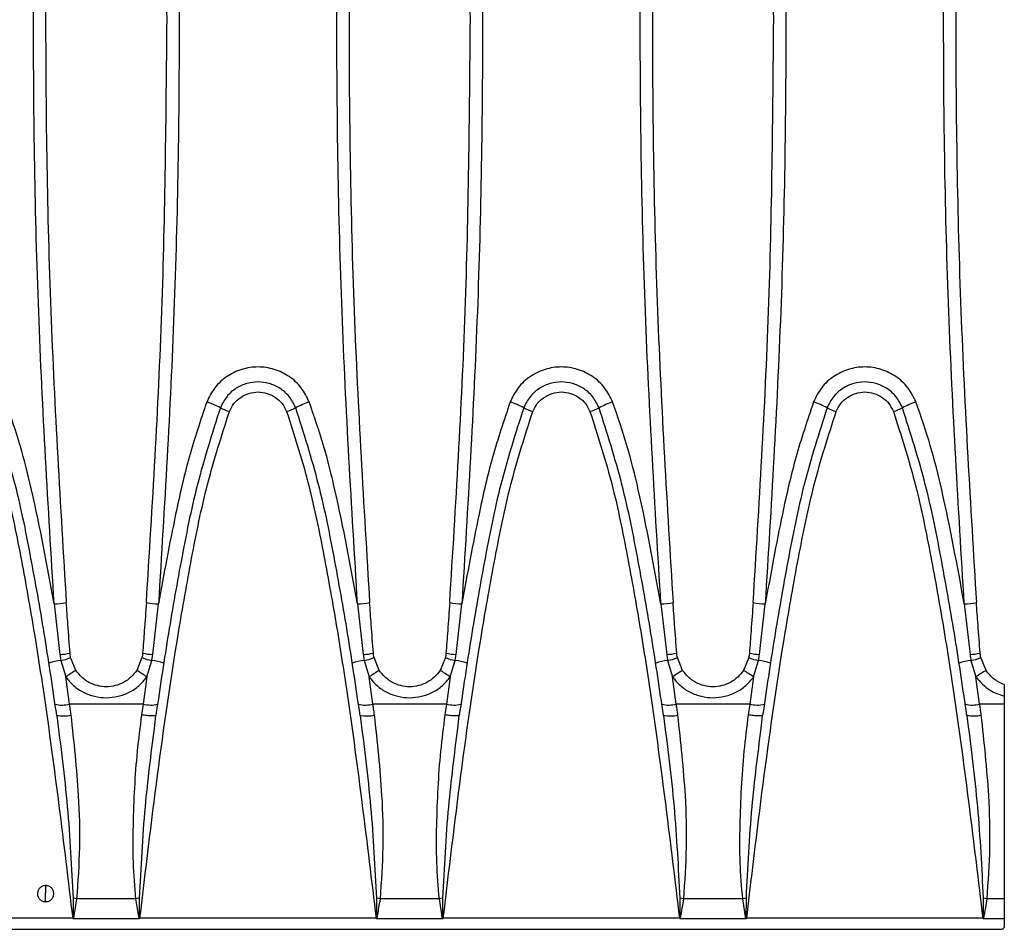
# Model space of a CAD drawing. Units: millimetres. Extents: x 63 to 2101, y 35 to 1370.
# Drawn here: x 919 to 1000, y 719 to 794 of the extents above; entities that cross this region are included whole.
import ezdxf

# ---------------------------------------------------------------- set-up
doc = ezdxf.new("R2010")
doc.units = ezdxf.units.MM
doc.header["$LTSCALE"] = 5

msp = doc.modelspace()

# ---------------------------------------------------------------- linework, layer by layer
at = {"color": 7, "linetype": 'Continuous', "lineweight": 25}
for p, q in [((921.64, 745.975), (922.117, 741.808)), ((929.758, 741.808), (930.236, 745.975)), ((946.64, 745.975), (947.117, 741.808)), ((954.758, 741.808), (955.236, 745.975)), ((971.64, 745.975), (972.117, 741.808)), ((979.758, 741.808), (980.236, 745.975)), ((996.64, 745.975), (997.117, 741.808)), ((922.19, 741.316), (922.595, 739.96)), ((923.431, 740.497), (922.998, 741.545)), ((928.877, 741.545), (928.445, 740.497)), ((929.281, 739.96), (929.686, 741.316)), ((947.19, 741.316), (947.595, 739.96)), ((948.431, 740.497), (947.998, 741.545)), ((953.877, 741.545), (953.445, 740.497)), ((954.281, 739.96), (954.686, 741.316)), ((972.19, 741.316), (972.595, 739.96)), ((973.431, 740.497), (972.998, 741.545)), ((978.877, 741.545), (978.445, 740.497)), ((979.281, 739.96), (979.686, 741.316)), ((997.19, 741.316), (997.595, 739.96)), ((998.431, 740.497), (997.998, 741.545)), ((922.907, 737.72), (922.595, 739.96)), ((929.281, 739.96), (928.968, 737.72)), ((947.907, 737.72), (947.595, 739.96)), ((954.281, 739.96), (953.968, 737.72)), ((972.907, 737.72), (972.595, 739.96)), ((979.281, 739.96), (978.968, 737.72)), ((997.907, 737.72), (997.595, 739.96)), ((928.968, 737.72), (922.907, 737.72)), ((928.968, 737.72), (928.836, 736.816)), ((953.968, 737.72), (947.907, 737.72)), ((953.968, 737.72), (953.836, 736.816)), ((978.968, 737.72), (972.907, 737.72)), ((978.968, 737.72), (978.836, 736.816)), ((999.938, 737.72), (997.907, 737.72)), ((999.938, 738.364), (999.938, 737.72)), ((999.938, 737.72), (999.938, 721.653)), ((929.899, 735.701), (930.024, 736.787)), ((930.024, 736.787), (929.97, 736.763)), ((954.899, 735.701), (955.024, 736.787)), ((955.024, 736.787), (954.97, 736.763)), ((979.899, 735.701), (980.024, 736.787)), ((980.024, 736.787), (979.97, 736.763)), ((920.938, 722.756), (920.938, 722.144)), ((920.938, 721.418), (920.938, 722.144)), ((923.521, 721.653), (923.196, 721.702)), ((928.355, 721.653), (923.521, 721.653)), ((928.679, 721.702), (928.355, 721.653)), ((928.355, 721.653), (928.624, 720.01)), ((928.672, 720.028), (928.679, 721.702)), ((948.521, 721.653), (948.196, 721.702)), ((953.355, 721.653), (948.521, 721.653)), ((953.679, 721.702), (953.355, 721.653)), ((953.355, 721.653), (953.624, 720.01)), ((953.672, 720.028), (953.679, 721.702)), ((973.521, 721.653), (973.196, 721.702)), ((978.355, 721.653), (973.521, 721.653)), ((978.679, 721.702), (978.355, 721.653)), ((978.355, 721.653), (978.624, 720.01)), ((978.672, 720.028), (978.679, 721.702)), ((998.521, 721.653), (998.196, 721.702)), ((999.938, 721.653), (998.521, 721.653)), ((999.938, 721.653), (999.938, 720.01)), ((923.166, 720.065), (903.709, 720.065)), ((928.624, 720.01), (923.251, 720.01)), ((948.166, 720.065), (928.709, 720.065)), ((953.624, 720.01), (948.251, 720.01)), ((973.166, 720.065), (953.709, 720.065)), ((978.624, 720.01), (973.251, 720.01)), ((998.166, 720.065), (978.709, 720.065)), ((999.938, 720.01), (998.251, 720.01)), ((999.938, 720.01), (999.938, 719.292)), ((502.11, 719.144), (999.766, 719.144))]:
    msp.add_line(p, q, dxfattribs=at)
for centre, radius, start, end in [((930.983, 753.457), 9.721, 63.40512, 70.57274), ((938.185, 767.815), 6.342, 243.28616, 250.61295), ((938.69, 767.815), 6.342, 289.38705, 296.71384), ((945.893, 753.457), 9.721, 109.42726, 116.59488), ((955.983, 753.457), 9.721, 63.40512, 70.57274), ((963.185, 767.815), 6.342, 243.28616, 250.61295), ((963.69, 767.815), 6.342, 289.38705, 296.71384), ((970.893, 753.457), 9.721, 109.42726, 116.59488), ((980.983, 753.457), 9.721, 63.40512, 70.57274), ((988.185, 767.815), 6.342, 243.28616, 250.61295), ((988.69, 767.815), 6.342, 289.38705, 296.71384), ((995.893, 753.457), 9.721, 109.42726, 116.59488), ((921.542, 750.9), 4.926, 271.13251, 282.84246), ((930.333, 750.9), 4.926, 257.15754, 268.86749), ((946.542, 750.9), 4.926, 271.13251, 282.84246), ((955.333, 750.9), 4.926, 257.15754, 268.86749), ((971.542, 750.9), 4.926, 271.13251, 282.84246), ((980.333, 750.9), 4.926, 257.15754, 268.86749), ((996.542, 750.9), 4.926, 271.13251, 282.84246), ((921.946, 746.451), 4.647, 272.1103, 282.43478), ((929.93, 746.451), 4.647, 257.56522, 267.8897), ((946.946, 746.451), 4.647, 272.1103, 282.43478), ((954.93, 746.451), 4.647, 257.56522, 267.8897), ((971.946, 746.451), 4.647, 272.1103, 282.43478), ((979.93, 746.451), 4.647, 257.56522, 267.8897), ((996.946, 746.451), 4.647, 272.1103, 282.43478), ((922.621, 737.081), 4.257, 95.81843, 109.36994), ((921.746, 744.425), 3.141, 278.12238, 293.50092), ((930.13, 744.425), 3.141, 246.49908, 261.87762), ((929.254, 737.081), 4.257, 70.63006, 84.18157), ((947.621, 737.081), 4.257, 95.81843, 109.36994), ((946.746, 744.425), 3.141, 278.12238, 293.50092), ((955.13, 744.425), 3.141, 246.49908, 261.87762), ((954.254, 737.081), 4.257, 70.63006, 84.18157), ((972.621, 737.081), 4.257, 95.81843, 109.36994), ((971.746, 744.425), 3.141, 278.12238, 293.50092), ((980.13, 744.425), 3.141, 246.49908, 261.87762), ((979.254, 737.081), 4.257, 70.63006, 84.18157), ((997.621, 737.081), 4.257, 95.81843, 109.36994), ((996.746, 744.425), 3.141, 278.12238, 293.50092), ((935.459, 720.835), 23.049, 121.45638, 123.92498), ((916.417, 720.835), 23.049, 56.07502, 58.54362), ((960.459, 720.835), 23.049, 121.45638, 123.92498), ((941.417, 720.835), 23.049, 56.07502, 58.54362), ((985.459, 720.835), 23.049, 121.45638, 123.92498), ((966.417, 720.835), 23.049, 56.07502, 58.54362), ((1010.459, 720.835), 23.049, 121.45638, 123.92498), ((922.267, 740.133), 2.497, 257.3521, 284.86699), ((929.609, 740.133), 2.497, 255.13301, 282.6479), ((947.267, 740.133), 2.497, 257.3521, 284.86699), ((954.609, 740.133), 2.497, 255.13301, 282.6479), ((972.267, 740.133), 2.497, 257.3521, 284.86699), ((979.609, 740.133), 2.497, 255.13301, 282.6479), ((997.267, 740.133), 2.497, 257.3521, 284.86699), ((922.383, 739.371), 2.638, 258.38089, 284.41228), ((947.383, 739.371), 2.638, 258.38089, 284.41228), ((972.383, 739.371), 2.638, 258.38089, 284.41228), ((997.383, 739.371), 2.638, 258.38089, 284.41228)]:
    msp.add_arc(centre, radius, start, end, dxfattribs=at)
for points, knots in [([(921.64, 745.975), (921.154, 753.997), (920.181, 770.033), (919.816, 794.15), (920.182, 818.264), (921.154, 834.294), (921.64, 842.313)], [0, 0, 0, 0, 0.2501534, 0.5000886, 0.7499326, 1, 1, 1, 1]), ([(930.236, 842.313), (930.722, 834.294), (931.694, 818.264), (932.06, 794.15), (931.694, 770.033), (930.722, 753.997), (930.236, 745.975)], [0, 0, 0, 0, 0.250065, 0.499911, 0.749844, 1, 1, 1, 1]), ([(946.64, 745.975), (946.154, 753.997), (945.181, 770.033), (944.816, 794.15), (945.182, 818.264), (946.154, 834.294), (946.64, 842.313)], [0, 0, 0, 0, 0.250153, 0.500089, 0.749933, 1, 1, 1, 1]), ([(955.236, 842.313), (955.722, 834.294), (956.694, 818.264), (957.06, 794.15), (956.694, 770.033), (955.722, 753.997), (955.236, 745.975)], [0, 0, 0, 0, 0.250065, 0.499911, 0.749844, 1, 1, 1, 1]), ([(971.64, 745.975), (971.154, 753.997), (970.181, 770.033), (969.816, 794.15), (970.182, 818.264), (971.154, 834.294), (971.64, 842.313)], [0, 0, 0, 0, 0.250153, 0.500089, 0.749933, 1, 1, 1, 1]), ([(980.236, 842.313), (980.722, 834.294), (981.694, 818.264), (982.06, 794.15), (981.694, 770.033), (980.722, 753.997), (980.236, 745.975)], [0, 0, 0, 0, 0.250065, 0.499911, 0.749844, 1, 1, 1, 1]), ([(996.64, 745.975), (996.154, 753.997), (995.181, 770.033), (994.816, 794.15), (995.182, 818.264), (996.154, 834.294), (996.64, 842.313)], [0, 0, 0, 0, 0.250153, 0.500089, 0.749933, 1, 1, 1, 1]), ([(922.637, 842.19), (922.152, 834.189), (921.181, 818.199), (920.816, 794.15), (921.181, 770.097), (922.152, 754.102), (922.637, 746.098)], [0, 0, 0, 0, 0.250163, 0.499911, 0.749746, 1, 1, 1, 1]), ([(930.938, 794.144), (930.867, 802.157), (930.725, 818.195), (929.734, 834.188), (929.238, 842.19)], [0, 0, 0, 0, 0.499583, 1, 1, 1, 1]), ([(947.637, 842.19), (947.152, 834.189), (946.181, 818.199), (945.816, 794.15), (946.181, 770.097), (947.152, 754.102), (947.637, 746.098)], [0, 0, 0, 0, 0.2501632, 0.4999112, 0.7497461, 1, 1, 1, 1]), ([(955.938, 794.144), (955.867, 802.157), (955.725, 818.195), (954.734, 834.188), (954.238, 842.19)], [0, 0, 0, 0, 0.499583, 1, 1, 1, 1]), ([(972.637, 842.19), (972.152, 834.189), (971.181, 818.199), (970.816, 794.15), (971.181, 770.097), (972.152, 754.102), (972.637, 746.098)], [0, 0, 0, 0, 0.250163, 0.499911, 0.749746, 1, 1, 1, 1]), ([(980.938, 794.144), (980.867, 802.157), (980.725, 818.195), (979.734, 834.188), (979.238, 842.19)], [0, 0, 0, 0, 0.499583, 1, 1, 1, 1]), ([(997.637, 842.19), (997.152, 834.189), (996.181, 818.199), (995.816, 794.15), (996.181, 770.097), (997.152, 754.102), (997.637, 746.098)], [0, 0, 0, 0, 0.250163, 0.499911, 0.749746, 1, 1, 1, 1]), ([(929.238, 746.098), (929.734, 754.101), (930.725, 770.093), (930.867, 786.132), (930.938, 794.144)], [0, 0, 0, 0, 0.500417, 1, 1, 1, 1]), ([(954.238, 746.098), (954.734, 754.101), (955.725, 770.093), (955.867, 786.132), (955.938, 794.144)], [0, 0, 0, 0, 0.500417, 1, 1, 1, 1]), ([(979.238, 746.098), (979.734, 754.101), (980.725, 770.093), (980.867, 786.132), (980.938, 794.144)], [0, 0, 0, 0, 0.500417, 1, 1, 1, 1]), ([(942.66, 762.625), (942.459, 763.032), (942.057, 763.847), (941.031, 764.774), (939.799, 765.374), (938.439, 765.578), (937.079, 765.374), (935.846, 764.775), (934.819, 763.848), (934.417, 763.032), (934.216, 762.625)], [0, 0, 0, 0, 0.124877, 0.249831, 0.374841, 0.499884, 0.624939, 0.749982, 0.874994, 1, 1, 1, 1]), ([(967.66, 762.625), (967.459, 763.032), (967.057, 763.847), (966.031, 764.774), (964.799, 765.374), (963.439, 765.578), (962.079, 765.374), (960.846, 764.775), (959.819, 763.848), (959.417, 763.032), (959.216, 762.625)], [0, 0, 0, 0, 0.124877, 0.249831, 0.374841, 0.499884, 0.624939, 0.749982, 0.874994, 1, 1, 1, 1]), ([(992.66, 762.625), (992.459, 763.032), (992.057, 763.847), (991.031, 764.774), (989.799, 765.374), (988.439, 765.578), (987.079, 765.374), (985.846, 764.775), (984.819, 763.848), (984.417, 763.032), (984.216, 762.625)], [0, 0, 0, 0, 0.124877, 0.249831, 0.374841, 0.499884, 0.624939, 0.749982, 0.874994, 1, 1, 1, 1]), ([(941.541, 762.15), (941.379, 762.474), (941.062, 763.105), (940.264, 763.784), (939.373, 764.187), (938.439, 764.315), (937.504, 764.187), (936.612, 763.785), (935.814, 763.106), (935.497, 762.474), (935.334, 762.15)], [0, 0, 0, 0, 0.135383, 0.263828, 0.385329, 0.499884, 0.614495, 0.736054, 0.864558, 1, 1, 1, 1]), ([(966.541, 762.15), (966.379, 762.474), (966.062, 763.105), (965.264, 763.784), (964.373, 764.187), (963.439, 764.315), (962.504, 764.187), (961.612, 763.785), (960.814, 763.106), (960.497, 762.474), (960.334, 762.15)], [0, 0, 0, 0, 0.135383, 0.263828, 0.385329, 0.499884, 0.614495, 0.736054, 0.864558, 1, 1, 1, 1]), ([(991.541, 762.15), (991.379, 762.474), (991.062, 763.105), (990.264, 763.784), (989.373, 764.187), (988.439, 764.315), (987.504, 764.187), (986.612, 763.785), (985.814, 763.106), (985.497, 762.474), (985.334, 762.15)], [0, 0, 0, 0, 0.135383, 0.263828, 0.385329, 0.499884, 0.614495, 0.736054, 0.864558, 1, 1, 1, 1]), ([(936.08, 761.832), (936.192, 762.06), (936.416, 762.516), (936.99, 763.035), (937.678, 763.371), (938.439, 763.485), (939.199, 763.371), (939.887, 763.035), (940.46, 762.515), (940.684, 762.06), (940.796, 761.832)], [0, 0, 0, 0, 0.125009, 0.250022, 0.375065, 0.500116, 0.625156, 0.750165, 0.87512, 1, 1, 1, 1]), ([(961.08, 761.832), (961.192, 762.06), (961.416, 762.516), (961.99, 763.035), (962.678, 763.371), (963.439, 763.485), (964.199, 763.371), (964.887, 763.035), (965.46, 762.515), (965.684, 762.06), (965.796, 761.832)], [0, 0, 0, 0, 0.125009, 0.250022, 0.375065, 0.500116, 0.625156, 0.750165, 0.87512, 1, 1, 1, 1]), ([(986.08, 761.832), (986.192, 762.06), (986.416, 762.516), (986.99, 763.035), (987.678, 763.371), (988.439, 763.485), (989.199, 763.371), (989.887, 763.035), (990.46, 762.515), (990.684, 762.06), (990.796, 761.832)], [0, 0, 0, 0, 0.125009, 0.250022, 0.375065, 0.500116, 0.625156, 0.750165, 0.87512, 1, 1, 1, 1]), ([(921.852, 736.787), (921.54, 738.906), (920.915, 743.149), (919.795, 749.497), (918.539, 755.891), (917.211, 760.05), (916.541, 762.15)], [0, 0, 0, 0, 0.2477701, 0.4960261, 0.7455255, 1, 1, 1, 1]), ([(921.64, 745.975), (921.064, 749.119), (920.263, 753.497), (918.895, 759.05), (918.072, 761.432), (917.66, 762.625)], [0, 0, 0, 0, 0.559398, 0.779217, 1, 1, 1, 1]), ([(935.334, 762.15), (934.664, 760.05), (933.337, 755.891), (932.081, 749.497), (930.961, 743.149), (930.336, 738.906), (930.024, 736.787)], [0, 0, 0, 0, 0.2544744, 0.5039739, 0.7522299, 1, 1, 1, 1]), ([(934.216, 762.625), (933.705, 761.103), (932.685, 758.065), (931.422, 752.486), (930.686, 748.445), (930.236, 745.975)], [0, 0, 0, 0, 0.280726, 0.560386, 1, 1, 1, 1]), ([(946.852, 736.787), (946.54, 738.906), (945.915, 743.149), (944.795, 749.497), (943.539, 755.891), (942.211, 760.05), (941.541, 762.15)], [0, 0, 0, 0, 0.24777, 0.496026, 0.745526, 1, 1, 1, 1]), ([(946.64, 745.975), (946.064, 749.119), (945.263, 753.497), (943.895, 759.05), (943.072, 761.432), (942.66, 762.625)], [0, 0, 0, 0, 0.559398, 0.779217, 1, 1, 1, 1]), ([(960.334, 762.15), (959.664, 760.05), (958.337, 755.891), (957.081, 749.497), (955.961, 743.149), (955.336, 738.906), (955.024, 736.787)], [0, 0, 0, 0, 0.254474, 0.503974, 0.75223, 1, 1, 1, 1]), ([(959.216, 762.625), (958.705, 761.103), (957.685, 758.065), (956.422, 752.486), (955.686, 748.445), (955.236, 745.975)], [0, 0, 0, 0, 0.280726, 0.560386, 1, 1, 1, 1]), ([(971.852, 736.787), (971.54, 738.906), (970.915, 743.149), (969.795, 749.497), (968.539, 755.891), (967.211, 760.05), (966.541, 762.15)], [0, 0, 0, 0, 0.24777, 0.496026, 0.745526, 1, 1, 1, 1]), ([(971.64, 745.975), (971.064, 749.119), (970.263, 753.497), (968.895, 759.05), (968.072, 761.432), (967.66, 762.625)], [0, 0, 0, 0, 0.559398, 0.779217, 1, 1, 1, 1]), ([(985.334, 762.15), (984.664, 760.05), (983.337, 755.891), (982.081, 749.497), (980.961, 743.149), (980.336, 738.906), (980.024, 736.787)], [0, 0, 0, 0, 0.254474, 0.503974, 0.75223, 1, 1, 1, 1]), ([(984.216, 762.625), (983.705, 761.103), (982.685, 758.065), (981.422, 752.486), (980.686, 748.445), (980.236, 745.975)], [0, 0, 0, 0, 0.280726, 0.560386, 1, 1, 1, 1]), ([(996.852, 736.787), (996.54, 738.906), (995.915, 743.149), (994.795, 749.497), (993.539, 755.891), (992.211, 760.05), (991.541, 762.15)], [0, 0, 0, 0, 0.2477701, 0.4960261, 0.7455255, 1, 1, 1, 1]), ([(996.64, 745.975), (996.064, 749.119), (995.263, 753.497), (993.895, 759.05), (993.072, 761.432), (992.66, 762.625)], [0, 0, 0, 0, 0.559398, 0.779217, 1, 1, 1, 1]), ([(915.796, 761.832), (916.409, 759.932), (917.631, 756.142), (918.819, 750.295), (919.877, 744.45), (921.446, 734.382), (922.424, 726.242), (923.166, 720.065)], [0, 0, 0, 0, 0.140791, 0.280687, 0.420457, 0.560245, 1, 1, 1, 1]), ([(928.709, 720.065), (929.177, 723.997), (930.111, 731.856), (931.531, 741.755), (932.948, 749.74), (934.17, 755.868), (935.442, 759.84), (936.08, 761.832)], [0, 0, 0, 0, 0.279941, 0.559586, 0.706009, 0.852547, 1, 1, 1, 1]), ([(940.796, 761.832), (941.409, 759.932), (942.631, 756.142), (943.819, 750.295), (944.877, 744.45), (946.446, 734.382), (947.424, 726.242), (948.166, 720.065)], [0, 0, 0, 0, 0.140791, 0.280687, 0.420457, 0.560245, 1, 1, 1, 1]), ([(953.709, 720.065), (954.177, 723.997), (955.111, 731.856), (956.531, 741.755), (957.948, 749.74), (959.17, 755.868), (960.442, 759.84), (961.08, 761.832)], [0, 0, 0, 0, 0.279941, 0.559586, 0.706009, 0.852547, 1, 1, 1, 1]), ([(965.796, 761.832), (966.409, 759.932), (967.631, 756.142), (968.819, 750.295), (969.877, 744.45), (971.446, 734.382), (972.424, 726.242), (973.166, 720.065)], [0, 0, 0, 0, 0.140791, 0.280687, 0.420457, 0.560245, 1, 1, 1, 1]), ([(978.709, 720.065), (979.177, 723.997), (980.111, 731.856), (981.531, 741.755), (982.948, 749.74), (984.17, 755.868), (985.442, 759.84), (986.08, 761.832)], [0, 0, 0, 0, 0.279941, 0.559586, 0.706009, 0.852547, 1, 1, 1, 1]), ([(990.796, 761.832), (991.412, 759.921), (992.637, 756.118), (993.826, 750.256), (994.884, 744.407), (996.449, 734.354), (997.426, 726.228), (998.166, 720.065)], [0, 0, 0, 0, 0.141532, 0.2817, 0.421513, 0.561197, 1, 1, 1, 1]), ([(922.947, 741.914), (922.887, 742.695), (922.781, 744.089), (922.681, 745.484), (922.637, 746.098)], [0, 0, 0, 0, 0.56, 1, 1, 1, 1]), ([(929.238, 746.098), (929.182, 745.317), (929.082, 743.922), (928.976, 742.527), (928.929, 741.914)], [0, 0, 0, 0, 0.56, 1, 1, 1, 1]), ([(947.947, 741.914), (947.887, 742.695), (947.781, 744.089), (947.681, 745.484), (947.637, 746.098)], [0, 0, 0, 0, 0.56, 1, 1, 1, 1]), ([(954.238, 746.098), (954.182, 745.317), (954.082, 743.922), (953.976, 742.527), (953.929, 741.914)], [0, 0, 0, 0, 0.56, 1, 1, 1, 1]), ([(972.947, 741.914), (972.887, 742.695), (972.781, 744.089), (972.681, 745.484), (972.637, 746.098)], [0, 0, 0, 0, 0.56, 1, 1, 1, 1]), ([(979.238, 746.098), (979.182, 745.317), (979.082, 743.922), (978.976, 742.527), (978.929, 741.914)], [0, 0, 0, 0, 0.56, 1, 1, 1, 1]), ([(997.947, 741.914), (997.887, 742.695), (997.781, 744.089), (997.681, 745.484), (997.637, 746.098)], [0, 0, 0, 0, 0.56, 1, 1, 1, 1]), ([(922.117, 741.808), (922.129, 741.716), (922.149, 741.551), (922.177, 741.388), (922.19, 741.316)], [0, 0, 0, 0, 0.559983, 1, 1, 1, 1]), ([(922.998, 741.545), (922.986, 741.613), (922.963, 741.735), (922.952, 741.859), (922.947, 741.914)], [0, 0, 0, 0, 0.55994, 1, 1, 1, 1]), ([(928.929, 741.914), (928.922, 741.844), (928.911, 741.72), (928.888, 741.598), (928.877, 741.545)], [0, 0, 0, 0, 0.55994, 1, 1, 1, 1]), ([(929.686, 741.316), (929.702, 741.407), (929.73, 741.571), (929.75, 741.735), (929.758, 741.808)], [0, 0, 0, 0, 0.559983, 1, 1, 1, 1]), ([(947.117, 741.808), (947.129, 741.716), (947.149, 741.551), (947.177, 741.388), (947.19, 741.316)], [0, 0, 0, 0, 0.559983, 1, 1, 1, 1]), ([(947.998, 741.545), (947.986, 741.613), (947.963, 741.735), (947.952, 741.859), (947.947, 741.914)], [0, 0, 0, 0, 0.5599402, 1, 1, 1, 1]), ([(953.929, 741.914), (953.922, 741.844), (953.911, 741.72), (953.888, 741.598), (953.877, 741.545)], [0, 0, 0, 0, 0.5599402, 1, 1, 1, 1]), ([(954.686, 741.316), (954.702, 741.407), (954.73, 741.571), (954.75, 741.735), (954.758, 741.808)], [0, 0, 0, 0, 0.559983, 1, 1, 1, 1]), ([(972.117, 741.808), (972.129, 741.716), (972.149, 741.551), (972.177, 741.388), (972.19, 741.316)], [0, 0, 0, 0, 0.559983, 1, 1, 1, 1]), ([(972.998, 741.545), (972.986, 741.613), (972.963, 741.735), (972.952, 741.859), (972.947, 741.914)], [0, 0, 0, 0, 0.55994, 1, 1, 1, 1]), ([(978.929, 741.914), (978.922, 741.844), (978.911, 741.72), (978.888, 741.598), (978.877, 741.545)], [0, 0, 0, 0, 0.55994, 1, 1, 1, 1]), ([(979.686, 741.316), (979.702, 741.407), (979.73, 741.571), (979.75, 741.735), (979.758, 741.808)], [0, 0, 0, 0, 0.559983, 1, 1, 1, 1]), ([(997.117, 741.808), (997.129, 741.716), (997.149, 741.551), (997.177, 741.388), (997.19, 741.316)], [0, 0, 0, 0, 0.559983, 1, 1, 1, 1]), ([(997.998, 741.545), (997.986, 741.613), (997.963, 741.735), (997.952, 741.859), (997.947, 741.914)], [0, 0, 0, 0, 0.55994, 1, 1, 1, 1]), ([(928.445, 740.497), (928.294, 740.3), (927.993, 739.905), (927.375, 739.478), (926.68, 739.205), (925.937, 739.113), (925.195, 739.206), (924.714, 739.393), (924.459, 739.534), (924.348, 739.598), (924.156, 739.725), (923.804, 740.005), (923.581, 740.299), (923.431, 740.497)], [0, 0, 0, 0, 0.124895, 0.249984, 0.374952, 0.500024, 0.624763, 0.749821, 0.758373, 0.772764, 0.814348, 0.87513, 1, 1, 1, 1]), ([(953.445, 740.497), (953.294, 740.3), (952.993, 739.905), (952.375, 739.478), (951.68, 739.205), (950.937, 739.113), (950.195, 739.206), (949.714, 739.393), (949.459, 739.534), (949.348, 739.598), (949.156, 739.725), (948.804, 740.005), (948.581, 740.299), (948.431, 740.497)], [0, 0, 0, 0, 0.124895, 0.249984, 0.374952, 0.500024, 0.624763, 0.749821, 0.758373, 0.772764, 0.814348, 0.87513, 1, 1, 1, 1]), ([(978.445, 740.497), (978.294, 740.3), (977.993, 739.905), (977.375, 739.478), (976.68, 739.205), (975.937, 739.113), (975.195, 739.206), (974.714, 739.393), (974.459, 739.534), (974.348, 739.598), (974.156, 739.725), (973.804, 740.005), (973.581, 740.299), (973.431, 740.497)], [0, 0, 0, 0, 0.124895, 0.249984, 0.374952, 0.500024, 0.624763, 0.749821, 0.758373, 0.772764, 0.814348, 0.87513, 1, 1, 1, 1]), ([(999.938, 739.316), (999.639, 739.451), (999.04, 739.721), (998.634, 740.238), (998.431, 740.497)], [0, 0, 0, 0, 0.499674, 1, 1, 1, 1]), ([(922.595, 739.96), (922.8, 739.706), (923.21, 739.197), (924.04, 738.658), (924.961, 738.318), (925.939, 738.205), (926.917, 738.319), (927.839, 738.659), (928.667, 739.199), (929.076, 739.707), (929.281, 739.96)], [0, 0, 0, 0, 0.1249166, 0.2500203, 0.3751756, 0.5000552, 0.6252286, 0.7502979, 0.8754092, 1, 1, 1, 1]), ([(947.595, 739.96), (947.8, 739.706), (948.21, 739.197), (949.04, 738.658), (949.961, 738.318), (950.939, 738.205), (951.917, 738.319), (952.839, 738.659), (953.667, 739.199), (954.076, 739.707), (954.281, 739.96)], [0, 0, 0, 0, 0.124917, 0.25002, 0.375176, 0.500055, 0.625229, 0.750298, 0.875409, 1, 1, 1, 1]), ([(972.595, 739.96), (972.8, 739.706), (973.21, 739.197), (974.04, 738.658), (974.961, 738.318), (975.939, 738.205), (976.917, 738.319), (977.839, 738.659), (978.667, 739.199), (979.076, 739.707), (979.281, 739.96)], [0, 0, 0, 0, 0.124917, 0.25002, 0.375176, 0.500055, 0.625229, 0.750298, 0.875409, 1, 1, 1, 1]), ([(997.595, 739.96), (997.956, 739.546), (998.602, 738.805), (999.529, 738.499), (999.938, 738.364)], [0, 0, 0, 0, 0.559504, 1, 1, 1, 1]), ([(999.938, 739.316), (999.938, 739.301), (999.938, 739.271), (999.938, 739.048), (999.938, 738.738), (999.938, 738.489), (999.938, 738.364)], [0, 0, 0, 0, 0.249802, 0.499682, 0.749156, 1, 1, 1, 1]), ([(923.039, 736.816), (923.015, 736.985), (922.971, 737.286), (922.927, 737.587), (922.907, 737.72)], [0, 0, 0, 0, 0.56, 1, 1, 1, 1]), ([(948.039, 736.816), (948.015, 736.985), (947.971, 737.286), (947.927, 737.587), (947.907, 737.72)], [0, 0, 0, 0, 0.56, 1, 1, 1, 1]), ([(973.039, 736.816), (973.015, 736.985), (972.971, 737.286), (972.927, 737.587), (972.907, 737.72)], [0, 0, 0, 0, 0.56, 1, 1, 1, 1]), ([(998.039, 736.816), (998.015, 736.985), (997.971, 737.286), (997.927, 737.587), (997.907, 737.72)], [0, 0, 0, 0, 0.56, 1, 1, 1, 1]), ([(921.851, 736.787), (922.173, 734.276), (922.815, 729.263), (923.07, 724.219), (923.196, 721.702)], [0, 0, 0, 0, 0.500851, 1, 1, 1, 1]), ([(923.521, 721.653), (923.619, 723.072), (923.817, 725.908), (923.675, 730.987), (923.281, 734.604), (923.039, 736.816)], [0, 0, 0, 0, 0.2800588, 0.5596068, 1, 1, 1, 1]), ([(928.836, 736.816), (928.709, 735.819), (928.453, 733.825), (928.235, 730.785), (928.128, 727.727), (928.098, 724.668), (928.27, 722.652), (928.355, 721.653)], [0, 0, 0, 0, 0.199081, 0.398129, 0.601667, 0.80279, 1, 1, 1, 1]), ([(929.97, 736.763), (929.961, 736.758), (929.941, 736.745), (929.827, 736.738), (929.676, 736.737), (929.486, 736.746), (929.212, 736.768), (928.984, 736.797), (928.836, 736.816)], [0, 0, 0, 0, 0.109287, 0.260202, 0.414246, 0.56829, 0.719206, 1, 1, 1, 1]), ([(946.851, 736.787), (947.173, 734.276), (947.815, 729.263), (948.07, 724.219), (948.196, 721.702)], [0, 0, 0, 0, 0.500851, 1, 1, 1, 1]), ([(948.521, 721.653), (948.619, 723.072), (948.817, 725.908), (948.675, 730.987), (948.281, 734.604), (948.039, 736.816)], [0, 0, 0, 0, 0.280059, 0.559607, 1, 1, 1, 1]), ([(953.836, 736.816), (953.709, 735.819), (953.453, 733.825), (953.235, 730.785), (953.128, 727.727), (953.098, 724.668), (953.27, 722.652), (953.355, 721.653)], [0, 0, 0, 0, 0.1990808, 0.3981293, 0.601667, 0.8027897, 1, 1, 1, 1]), ([(954.97, 736.763), (954.961, 736.758), (954.941, 736.745), (954.827, 736.738), (954.676, 736.737), (954.486, 736.746), (954.212, 736.768), (953.984, 736.797), (953.836, 736.816)], [0, 0, 0, 0, 0.1092872, 0.2602018, 0.4142458, 0.5682903, 0.7192065, 1, 1, 1, 1]), ([(971.851, 736.787), (972.173, 734.276), (972.815, 729.263), (973.07, 724.219), (973.196, 721.702)], [0, 0, 0, 0, 0.500851, 1, 1, 1, 1]), ([(973.521, 721.653), (973.619, 723.072), (973.817, 725.908), (973.675, 730.987), (973.281, 734.604), (973.039, 736.816)], [0, 0, 0, 0, 0.280059, 0.559607, 1, 1, 1, 1]), ([(978.836, 736.816), (978.709, 735.819), (978.453, 733.825), (978.235, 730.785), (978.128, 727.727), (978.098, 724.668), (978.27, 722.652), (978.355, 721.653)], [0, 0, 0, 0, 0.1990808, 0.3981293, 0.601667, 0.8027897, 1, 1, 1, 1]), ([(979.97, 736.763), (979.961, 736.758), (979.941, 736.745), (979.827, 736.738), (979.676, 736.737), (979.486, 736.746), (979.212, 736.768), (978.984, 736.797), (978.836, 736.816)], [0, 0, 0, 0, 0.109287, 0.260202, 0.414246, 0.56829, 0.719206, 1, 1, 1, 1]), ([(996.851, 736.787), (997.173, 734.276), (997.815, 729.263), (998.07, 724.219), (998.196, 721.702)], [0, 0, 0, 0, 0.500851, 1, 1, 1, 1]), ([(998.521, 721.653), (998.619, 723.072), (998.817, 725.908), (998.675, 730.987), (998.281, 734.604), (998.039, 736.816)], [0, 0, 0, 0, 0.280059, 0.559607, 1, 1, 1, 1]), ([(928.679, 721.702), (928.804, 724.222), (929.035, 728.902), (929.626, 733.554), (929.899, 735.701)], [0, 0, 0, 0, 0.538487, 1, 1, 1, 1]), ([(953.679, 721.702), (953.804, 724.222), (954.035, 728.902), (954.626, 733.554), (954.899, 735.701)], [0, 0, 0, 0, 0.538487, 1, 1, 1, 1]), ([(978.679, 721.702), (978.804, 724.222), (979.035, 728.902), (979.626, 733.554), (979.899, 735.701)], [0, 0, 0, 0, 0.538487, 1, 1, 1, 1]), ([(920.938, 722.756), (920.85, 722.746), (920.674, 722.726), (920.451, 722.571), (920.303, 722.35), (920.249, 722.087), (920.302, 721.824), (920.451, 721.603), (920.674, 721.448), (920.85, 721.428), (920.938, 721.418)], [0, 0, 0, 0, 0.125092, 0.250075, 0.37497, 0.49985, 0.624826, 0.749904, 0.875009, 1, 1, 1, 1]), ([(920.938, 721.418), (921.025, 721.428), (921.201, 721.449), (921.424, 721.602), (921.573, 721.824), (921.626, 722.087), (921.573, 722.349), (921.425, 722.571), (921.202, 722.725), (921.026, 722.746), (920.938, 722.756)], [0, 0, 0, 0, 0.124898, 0.249746, 0.374701, 0.499753, 0.625057, 0.749786, 0.874554, 1, 1, 1, 1]), ([(923.196, 721.702), (923.198, 721.389), (923.202, 720.831), (923.203, 720.273), (923.204, 720.028)], [0, 0, 0, 0, 0.559998, 1, 1, 1, 1]), ([(923.251, 720.01), (923.303, 720.316), (923.394, 720.863), (923.482, 721.412), (923.521, 721.653)], [0, 0, 0, 0, 0.559944, 1, 1, 1, 1]), ([(948.196, 721.702), (948.198, 721.389), (948.202, 720.831), (948.203, 720.273), (948.204, 720.028)], [0, 0, 0, 0, 0.559998, 1, 1, 1, 1]), ([(948.251, 720.01), (948.303, 720.316), (948.394, 720.863), (948.482, 721.412), (948.521, 721.653)], [0, 0, 0, 0, 0.559944, 1, 1, 1, 1]), ([(973.196, 721.702), (973.198, 721.389), (973.202, 720.831), (973.203, 720.273), (973.204, 720.028)], [0, 0, 0, 0, 0.559998, 1, 1, 1, 1]), ([(973.251, 720.01), (973.303, 720.316), (973.394, 720.863), (973.482, 721.412), (973.521, 721.653)], [0, 0, 0, 0, 0.559944, 1, 1, 1, 1]), ([(998.196, 721.702), (998.198, 721.389), (998.202, 720.831), (998.203, 720.273), (998.204, 720.028)], [0, 0, 0, 0, 0.559998, 1, 1, 1, 1]), ([(998.251, 720.01), (998.303, 720.316), (998.394, 720.863), (998.482, 721.412), (998.521, 721.653)], [0, 0, 0, 0, 0.559944, 1, 1, 1, 1]), ([(923.204, 720.028), (923.197, 720.035), (923.184, 720.047), (923.172, 720.06), (923.166, 720.065)], [0, 0, 0, 0, 0.560002, 1, 1, 1, 1]), ([(923.251, 720.01), (923.241, 720.011), (923.224, 720.012), (923.21, 720.023), (923.204, 720.028)], [0, 0, 0, 0, 0.55877, 1, 1, 1, 1]), ([(928.672, 720.028), (928.664, 720.022), (928.65, 720.012), (928.632, 720.011), (928.624, 720.01)], [0, 0, 0, 0, 0.557742, 1, 1, 1, 1]), ([(928.709, 720.065), (928.702, 720.058), (928.69, 720.046), (928.677, 720.033), (928.672, 720.028)], [0, 0, 0, 0, 0.559998, 1, 1, 1, 1]), ([(948.204, 720.028), (948.197, 720.035), (948.184, 720.047), (948.172, 720.06), (948.166, 720.065)], [0, 0, 0, 0, 0.560002, 1, 1, 1, 1]), ([(948.251, 720.01), (948.241, 720.011), (948.224, 720.012), (948.21, 720.023), (948.204, 720.028)], [0, 0, 0, 0, 0.55877, 1, 1, 1, 1]), ([(953.672, 720.028), (953.664, 720.022), (953.65, 720.012), (953.632, 720.011), (953.624, 720.01)], [0, 0, 0, 0, 0.557742, 1, 1, 1, 1]), ([(953.709, 720.065), (953.702, 720.058), (953.69, 720.046), (953.677, 720.033), (953.672, 720.028)], [0, 0, 0, 0, 0.559998, 1, 1, 1, 1]), ([(973.204, 720.028), (973.197, 720.035), (973.184, 720.047), (973.172, 720.06), (973.166, 720.065)], [0, 0, 0, 0, 0.560002, 1, 1, 1, 1]), ([(973.251, 720.01), (973.241, 720.011), (973.224, 720.012), (973.21, 720.023), (973.204, 720.028)], [0, 0, 0, 0, 0.55877, 1, 1, 1, 1]), ([(978.672, 720.028), (978.664, 720.022), (978.65, 720.012), (978.632, 720.011), (978.624, 720.01)], [0, 0, 0, 0, 0.557742, 1, 1, 1, 1]), ([(978.709, 720.065), (978.702, 720.058), (978.69, 720.046), (978.677, 720.033), (978.672, 720.028)], [0, 0, 0, 0, 0.559998, 1, 1, 1, 1]), ([(998.204, 720.028), (998.197, 720.035), (998.184, 720.047), (998.172, 720.06), (998.166, 720.065)], [0, 0, 0, 0, 0.560002, 1, 1, 1, 1]), ([(998.251, 720.01), (998.241, 720.011), (998.224, 720.012), (998.21, 720.023), (998.204, 720.028)], [0, 0, 0, 0, 0.55877, 1, 1, 1, 1]), ([(999.938, 719.292), (999.902, 719.251), (999.848, 719.188), (999.783, 719.15), (999.771, 719.146), (999.766, 719.144)], [0, 0, 0, 0, 0.4982963, 0.7664585, 1, 1, 1, 1])]:
    msp.add_open_spline(points, degree=3, knots=knots, dxfattribs=at)

doc.saveas('drawing.dxf')
